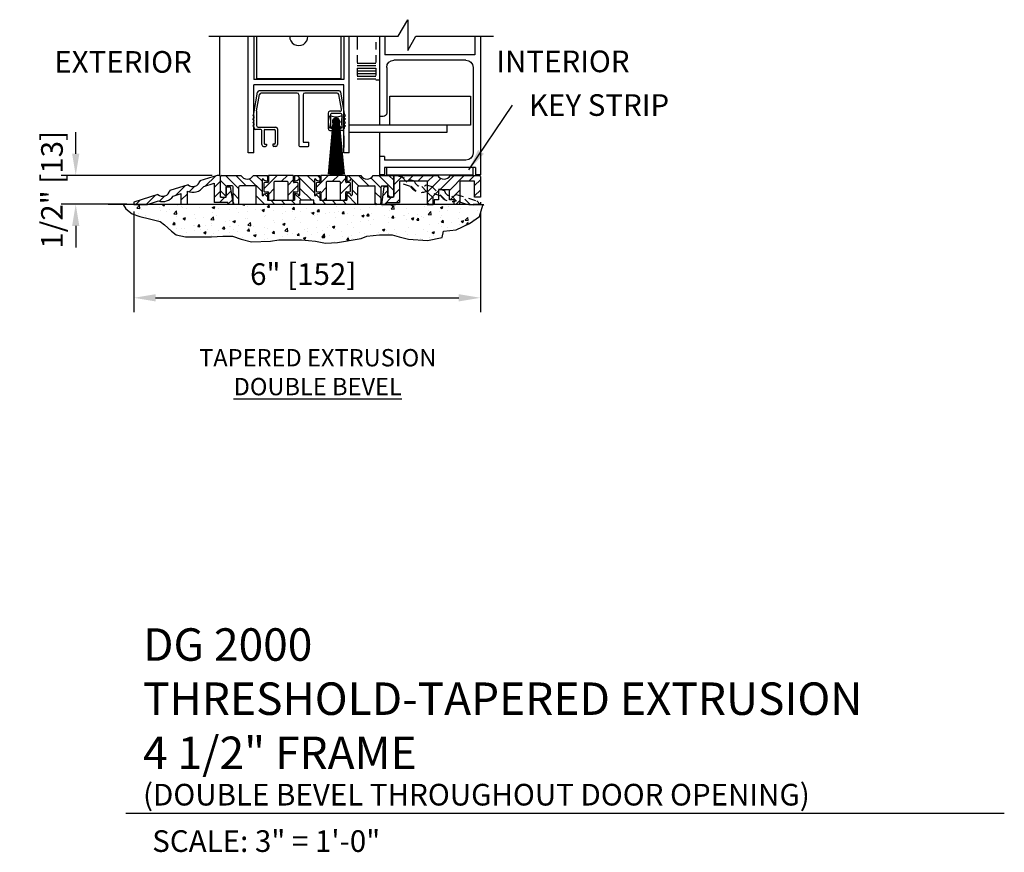
# Model space of a CAD drawing. Extents: x 996 to 1453, y -202 to 60.
# Drawn here: x 1120 to 1137, y -11 to 4 of the extents above; entities that cross this region are included whole.
import ezdxf

# ---------------------------------------------------------------- set-up
doc = ezdxf.new("R2010")
doc.units = 0
doc.header["$MEASUREMENT"] = 0
doc.header["$PDMODE"] = 2
doc.header["$PDSIZE"] = -2
doc.linetypes.add('HIDDEN2', pattern=[0.1875, 0.125, -0.0625])
doc.layers.get('0').update_dxf_attribs({"linetype": 'CONTINUOUS'})
doc.layers.get('DEFPOINTS').update_dxf_attribs({"linetype": 'CONTINUOUS'})
for name, color, linetype in [('7_ALL_FEATURES', 7, 'CONTINUOUS'), ('G-DETL-DIMS', 31, 'CONTINUOUS'), ('G-DETL-FINE', 32, 'CONTINUOUS'), ('G-DETL-HIDN', 32, 'HIDDEN2'), ('G-DETL-HTCH', 32, 'CONTINUOUS'), ('G-DETL-TEXT', 31, 'CONTINUOUS'), ('G-DETL-TITL', 30, 'CONTINUOUS')]:
    doc.layers.add(name, color=color, linetype=linetype)
doc.styles.add('ROMAND150', font='ROMAND.SHX', dxfattribs={"height": 0.84375})
doc.styles.get("Standard").update_dxf_attribs({"font": 'romans.shx'})
doc.dimstyles.new('DIM4', dxfattribs={"dimscale": 4, "dimtxt": 0.09375, "dimasz": 0.09375, "dimexe": 0.0625, "dimexo": 0.03125, "dimgap": 0.03125, "dimtad": 1, "dimdec": 3, "dimzin": 4, "dimdsep": 46, "dimlunit": 5, "dimtxsty": 'Standard', "dimcen": -0.0625, "dimadec": 0, "dimazin": 0, "dimtfac": 1, "dimtdec": 3, "dimtofl": 0, "dimtmove": 0, "dimatfit": 3, "dimfxl": 0.06, "dimfrac": 2, "dimtolj": 1, "dimtzin": 4, "dimarcsym": 0})
doc.dimstyles.new('DIM4$7', dxfattribs={"dimscale": 4, "dimtxt": 0.09375, "dimasz": 0.09375, "dimexe": 0.0625, "dimexo": 0.03125, "dimgap": 0.03125, "dimtad": 0, "dimdec": 3, "dimzin": 4, "dimdsep": 46, "dimlunit": 5, "dimtxsty": 'Standard', "dimcen": -0.0625, "dimadec": 0, "dimazin": 0, "dimtfac": 1, "dimtdec": 3, "dimtofl": 0, "dimtmove": 0, "dimatfit": 3, "dimfxl": 0.06, "dimfrac": 2, "dimtolj": 1, "dimtzin": 4, "dimarcsym": 0})

# ---------------------------------------------------------------- blocks, each defined once
blk = doc.blocks.new('*D28')
at = {"layer": 'DEFPOINTS', "color": 0, "transparency": 16777216}
for p in [(1122.288, 0.676), (1128.288, 0.676), (1128.288, -0.943)]:
    blk.add_point(p, dxfattribs=at)
at = {"layer": 'G-DETL-DIMS', "color": 0, "lineweight": -2, "transparency": 16777216}
for p, q in [((1122.288, 0.551), (1122.288, -1.193)), ((1128.288, 0.551), (1128.288, -1.193)), ((1122.663, -0.943), (1127.913, -0.943))]:
    blk.add_line(p, q, dxfattribs=at)
at = {"layer": 'G-DETL-DIMS', "color": 0, "transparency": 16777216}
for points in [[(1122.663, -0.88), (1122.663, -1.005), (1122.288, -0.943)], [(1127.913, -0.88), (1127.913, -1.005), (1128.288, -0.943)]]:
    blk.add_solid(points, dxfattribs=at)
at = {"layer": 'G-DETL-DIMS', "color": 0, "transparency": 16777216, "insert": (1125.219, -0.532), "char_height": 0.375, "attachment_point": 5}
blk.add_mtext('\\A1;6" [152]', dxfattribs=at)
blk = doc.blocks.new('*D32')
at = {"layer": 'DEFPOINTS', "color": 0, "transparency": 16777216}
for p in [(1123.768, 1.178), (1121.28, 0.676), (1122.288, 0.676)]:
    blk.add_point(p, dxfattribs=at)
at = {"layer": 'G-DETL-DIMS', "color": 0, "lineweight": -2, "transparency": 16777216}
for p, q in [((1121.28, 1.553), (1121.28, 1.928)), ((1123.643, 1.178), (1121.03, 1.178)), ((1122.163, 0.676), (1121.03, 0.676)), ((1121.28, 0.301), (1121.28, -0.074))]:
    blk.add_line(p, q, dxfattribs=at)
at = {"layer": 'G-DETL-DIMS', "color": 0, "transparency": 16777216}
for points in [[(1121.218, 1.553), (1121.343, 1.553), (1121.28, 1.178)], [(1121.218, 0.301), (1121.343, 0.301), (1121.28, 0.676)]]:
    blk.add_solid(points, dxfattribs=at)
at = {"layer": 'G-DETL-DIMS', "color": 0, "transparency": 16777216, "insert": (1120.869, 0.927), "char_height": 0.375, "attachment_point": 5, "rotation": 90}
blk.add_mtext('\\A1;1/2" [13]', dxfattribs=at)

msp = doc.modelspace()

# ---------------------------------------------------------------- hatches: boundary and pattern name
at = {"layer": 'G-DETL-FINE'}
h = msp.add_hatch(dxfattribs=at)
h.set_pattern_fill('ANSI31', color=256, style=0)
h.paths.add_polyline_path([(1123.7876, 1.1555), (1123.7676, 1.1755), (1123.7276, 1.1755), (1123.4306, 1.0807, -0.574271), (1123.2249, 1.015), (1122.9105, 0.9145, -0.574271), (1122.7048, 0.8488), (1122.2876, 0.7155), (1122.2876, 0.6755), (1122.5238, 0.6755), (1122.7148, 0.7365, 0.3390803), (1122.9674, 0.8172, 0.0001508), (1122.9675, 0.8173), (1123.1076, 0.862), (1123.1076, 0.6755), (1123.2076, 0.6755), (1123.2076, 0.9068, 0.384598), (1123.4983, 0.9868), (1123.6776, 1.0441), (1123.6776, 0.7075), (1123.9116, 0.7075), (1123.9172, 0.6755), (1124.0072, 0.6755), (1123.9533, 0.9815), (1123.8876, 0.9815), (1123.8876, 0.8005), (1123.7876, 0.8005)])
h = msp.add_hatch(dxfattribs=at)
h.set_pattern_fill('ANSI31', color=256, angle=90, style=0)
h.set_pattern_definition([(135, (-2.59984, -4.24995), (-0.088388348, -0.088388348), [])])
h.paths.add_polyline_path([(1126.0381, 1.0991, -0.3394543), (1126.0307, 1.0894), (1125.9877, 1.0779, -0.4931454), (1125.9751, 1.0875), (1125.9751, 1.1755), (1126.2171, 1.1755, 0.571094), (1126.4324, 1.1745, 0.0023925), (1126.433, 1.1755), (1126.7676, 1.1755), (1126.7876, 1.1555), (1126.7876, 0.8155, -0.4142136), (1126.7726, 0.8005), (1126.7026, 0.8005, -0.4142136), (1126.6876, 0.8155), (1126.6876, 0.9801, 0.4142136), (1126.6726, 0.9951), (1126.5831, 0.9951, 0.4142136), (1126.5681, 0.9801), (1126.5681, 0.7129), (1126.5581, 0.6755), (1126.4681, 0.6755), (1126.4681, 0.9801, 0.4142136), (1126.4531, 0.9951), (1126.1831, 0.9951, 0.4142136), (1126.1681, 0.9801), (1126.1681, 0.6755), (1125.4061, 0.6755), (1125.4061, 0.7455), (1125.1691, 0.7455), (1125.1691, 0.6755), (1124.4071, 0.6755), (1124.4071, 0.9801, 0.4142136), (1124.3921, 0.9951), (1124.1221, 0.9951, 0.4155461), (1124.1071, 0.98, -0.0011369), (1124.1071, 0.9801), (1124.1071, 0.6755), (1124.0171, 0.6755), (1124.0071, 0.7129), (1124.0071, 0.9801, 0.4142136), (1123.9921, 0.9951), (1123.9026, 0.9951, 0.4142136), (1123.8876, 0.9801), (1123.8876, 0.8155, -0.4142136), (1123.8726, 0.8005), (1123.8026, 0.8005, -0.4142136), (1123.7876, 0.8155), (1123.7876, 1.1555), (1123.8076, 1.1755), (1124.1421, 1.1755, 0.5742799), (1124.358, 1.1756, -0.0000066), (1124.358, 1.1755), (1124.6001, 1.1755), (1124.6001, 1.0875, -0.4931454), (1124.5875, 1.0779), (1124.5445, 1.0894, -0.3394543), (1124.5371, 1.0991), (1124.5371, 1.1035, 0.5773501), (1124.5146, 1.1165, 0.2679493), (1124.5071, 1.1035), (1124.5071, 0.8415, 1), (1124.5371, 0.8415), (1124.5371, 0.846, -0.3394543), (1124.5445, 0.8557), (1124.5875, 0.8672, -0.4931454), (1124.6001, 0.8575), (1124.6001, 0.7455), (1125.0691, 0.7455), (1125.0691, 0.8575, -0.4931454), (1125.0817, 0.8672), (1125.1247, 0.8557, -0.3394543), (1125.1321, 0.846), (1125.1321, 0.8415, 1), (1125.1621, 0.8415), (1125.1621, 1.1035, 0.5773501), (1125.1396, 1.1165, 0.2679493), (1125.1321, 1.1035), (1125.1321, 1.0991, -0.3394543), (1125.1247, 1.0894), (1125.0817, 1.0779, -0.4931454), (1125.0691, 1.0875), (1125.0691, 1.1755), (1125.5061, 1.1755), (1125.5061, 1.0875, -0.4931454), (1125.4935, 1.0779), (1125.4505, 1.0894, -0.3394543), (1125.4431, 1.0991), (1125.4431, 1.1035, 0.5773501), (1125.4206, 1.1165, 0.2679493), (1125.4131, 1.1035), (1125.4131, 0.8415, 1), (1125.4431, 0.8415), (1125.4431, 0.846, -0.3394543), (1125.4505, 0.8557), (1125.4935, 0.8672, -0.4931454), (1125.5061, 0.8575), (1125.5061, 0.7455), (1125.9751, 0.7455), (1125.9751, 0.8575, -0.4931454), (1125.9877, 0.8672), (1126.0307, 0.8557, -0.3394543), (1126.0381, 0.846), (1126.0381, 0.8415, 1), (1126.0681, 0.8415), (1126.0681, 1.1035, 0.5773501), (1126.0456, 1.1165, 0.2679493), (1126.0381, 1.1035)])
h = msp.add_hatch(dxfattribs=at)
h.set_pattern_fill('ANSI31', color=256, style=0)
h.paths.add_polyline_path([(1124.6281, 1.1755, 0.4142136), (1124.6181, 1.1655), (1124.6181, 1.0635, -0.4142136), (1124.6081, 1.0535), (1124.5481, 1.0535, 0.4142136), (1124.5381, 1.0435), (1124.5381, 0.9035, 0.4142136), (1124.5481, 0.8935), (1124.6081, 0.8935, -0.4142136), (1124.6181, 0.8835), (1124.6181, 0.7555, 0.4142136), (1124.6281, 0.7455), (1124.7081, 0.7455, 0.4142136), (1124.7181, 0.7555), (1124.7181, 1.0655, -0.4142136), (1124.7281, 1.0755), (1124.9411, 1.0755, -0.4142136), (1124.9511, 1.0655), (1124.9511, 0.7555, 0.4142136), (1124.9611, 0.7455), (1125.0411, 0.7455, 0.4142136), (1125.0511, 0.7555), (1125.0511, 0.8835, -0.4142136), (1125.0611, 0.8935), (1125.1211, 0.8935, 0.4142136), (1125.1311, 0.9035), (1125.1311, 1.0435, 0.4142136), (1125.1211, 1.0535), (1125.0611, 1.0535, -0.4142136), (1125.0511, 1.0635), (1125.0511, 1.1655, 0.4142136), (1125.0411, 1.1755)])
h = msp.add_hatch(dxfattribs=at)
h.set_pattern_fill('ANSI31', color=256, style=0)
h.paths.add_polyline_path([(1125.8671, 0.7455, -0.4142136), (1125.8571, 0.7555), (1125.8571, 1.0655, 0.4142136), (1125.8471, 1.0755), (1125.6341, 1.0755, 0.4142136), (1125.6241, 1.0655), (1125.6241, 0.7555, -0.4142136), (1125.6141, 0.7455), (1125.5341, 0.7455, -0.4142136), (1125.5241, 0.7555), (1125.5241, 0.8835, 0.4142136), (1125.5141, 0.8935), (1125.4541, 0.8935, -0.4142136), (1125.4441, 0.9035), (1125.4441, 1.0435, -0.4142136), (1125.4541, 1.0535), (1125.5141, 1.0535, 0.4142136), (1125.5241, 1.0635), (1125.5241, 1.1655, -0.4142136), (1125.5341, 1.1755), (1125.9471, 1.1755, -0.4142136), (1125.9571, 1.1655), (1125.9571, 1.0635, 0.4142136), (1125.9671, 1.0535), (1126.0271, 1.0535, -0.4142136), (1126.0371, 1.0435), (1126.0371, 0.9035, -0.4142136), (1126.0271, 0.8935), (1125.9671, 0.8935, 0.4142136), (1125.9571, 0.8835), (1125.9571, 0.7555, -0.4142136), (1125.9471, 0.7455)])
h = msp.add_hatch(dxfattribs=at)
h.set_pattern_fill('ANSI31', color=256, style=0)
h.set_pattern_definition([(45, (-2.59984, -4.24995), (-0.088388348, 0.088388348), [])])
h.paths.add_polyline_path([(1127.549, 1.1755), (1126.8076, 1.1755), (1126.7876, 1.1555), (1126.7876, 0.8005), (1126.6876, 0.8005), (1126.6876, 0.9801, 0.0245602), (1126.6875, 0.9815), (1126.6144, 0.9815), (1126.5736, 0.6755), (1126.6636, 0.6755), (1126.6636, 0.7075), (1126.8876, 0.7075), (1126.8876, 1.0755), (1127.3726, 1.0755), (1127.3726, 0.6755), (1127.4861, 0.6755), (1127.4861, 0.7535), (1127.5641, 0.7535), (1127.5641, 0.9255), (1127.7511, 0.9255), (1127.7511, 0.7535), (1127.8291, 0.7535), (1127.8291, 0.6755), (1127.9276, 0.6755), (1127.9376, 0.7129), (1127.9376, 1.0755), (1128.1876, 1.0755), (1128.1876, 0.8005), (1128.2876, 0.8005), (1128.2876, 1.1555), (1128.2676, 1.1755), (1127.7661, 1.1755, -0.5804295)])
at = {"layer": 'G-DETL-HTCH'}
h = msp.add_hatch(dxfattribs=at)
h.set_pattern_fill('AR-CONC', color=256, scale=0.06, style=0)
h.set_pattern_definition([(50, (27.13518, -22.3559), (0.43035273, -0.03765099), [0.04499965, -0.49499612]), (355, (27.1352, -22.3559), (-0.08325015, 0.45131174), [0.03599972, -0.3959969]), (100.451444, (27.17104, -22.35905), (0.34710259, 0.41366075), [0.03824382, -0.42068197]), (46.1842, (27.1352, -22.2359), (0.64033978, -0.0993108), [0.06749947, -0.74249418]), (96.635635, (27.18854, -22.2442), (0.56079277, 0.58446658), [0.05736576, -0.6310233]), (351.184164, (27.1352, -22.2359), (0.56079277, 0.58446658), [0.05399958, -0.59399534]), (21, (27.19518, -22.2659), (0.35814142, -0.24156944), [0.04499965, -0.49499612]), (326, (27.1952, -22.2659), (0.14598805, 0.43508661), [0.03599972, -0.3959969]), (71.451445, (27.22502, -22.28605), (0.50412947, 0.19351717), [0.03824381, -0.42068197]), (37.5, (27.13518, -22.35591), (0.007295856, 0.199734745), [0, -0.39119693, 0, -0.401996846, 0, -0.39749688]), (7.5, (27.13518, -22.35591), (0.157840484, 0.23664517), [0, -0.2291982, 0, -0.382197, 0, -0.15149881]), (327.5, (27.00138, -22.35591), (0.32029095, -0.013532817), [0, -0.149998823, 0, -0.46799633, 0, -0.62099513]), (317.5, (26.94138, -22.35591), (0.34990896, 0.06006252), [0, -0.19499847, 0, -0.31079756, 0, -0.44099654])])
h.paths.add_polyline_path([(1128.1005, 0.3424), (1128.271, 0.4641), (1128.3319, 0.6588), (1128.3464, 0.6755), (1128.0852, 0.6755), (1122.1022, 0.6755), (1122.1454, 0.598), (1122.255, 0.5128), (1122.3889, 0.4641), (1122.5594, 0.4276), (1122.7421, 0.3789), (1122.8152, 0.3181), (1122.9369, 0.2085), (1123.0222, 0.1477), (1123.1805, 0.1112), (1123.4119, 0.1112), (1123.6311, 0.1112), (1123.826, 0.1233), (1123.9965, 0.1233), (1124.1426, 0.0747), (1124.3253, 0.026), (1124.6541, 0.0381), (1124.8002, 0.0625), (1125.056, 0.0625), (1125.1899, 0.0625), (1125.4335, 0.0381), (1125.604, 0.0016), (1125.811, 0.0138), (1126.2251, 0.0868), (1126.3225, 0.1233), (1126.5417, 0.1477), (1126.7609, 0.1477), (1126.8827, 0.1112), (1127.041, 0.0747), (1127.3698, 0.0503), (1127.6255, 0.099), (1127.6499, 0.2085), (1127.8691, 0.2329)])

# ---------------------------------------------------------------- linework, layer by layer
msp.add_line((1128.0852, 0.6755), (1128.3464, 0.6755))
at = {"layer": '7_ALL_FEATURES', "color": 7, "linetype": 'Continuous'}
for p, q in [((1126.6636, 1.3141), (1126.6636, 1.1891)), ((1128.1636, 1.3141), (1126.6636, 1.3141)), ((1128.1636, 1.1891), (1128.1636, 1.3141)), ((1126.6636, 1.1891), (1128.1636, 1.1891))]:
    msp.add_line(p, q, dxfattribs=at)
at = {"layer": 'G-DETL-FINE'}
for p, q in [((1123.7683, 3.5861), (1123.7683, 1.1777)), ((1124.2689, 1.5666), (1124.2689, 3.5861)), ((1124.3626, 3.5861), (1124.3626, 2.8394)), ((1124.4124, 3.5861), (1124.4124, 2.8394)), ((1125.8732, 3.5861), (1125.8732, 2.8394)), ((1125.9232, 3.5861), (1125.9232, 2.8394)), ((1126.0169, 1.5666), (1126.0169, 3.5861)), ((1126.5396, 3.5861), (1126.5396, 2.1957)), ((1126.6333, 3.5861), (1126.6333, 3.2658)), ((1126.6333, 3.5861), (1126.6333, 3.3524)), ((1128.1939, 3.5861), (1128.1939, 3.2658)), ((1128.2876, 3.5861), (1128.2876, 1.1882)), ((1126.6331, 3.4266), (1126.6331, 3.4266)), ((1128.1939, 3.2658), (1126.6333, 3.2658)), ((1126.4791, 3.1175), (1126.1567, 3.1175)), ((1126.4791, 3.0722), (1126.1567, 3.0722)), ((1128.0357, 3.1721), (1126.7915, 3.1721)), ((1126.4791, 3.0268), (1126.1567, 3.0268)), ((1126.4791, 2.9815), (1126.1567, 2.9815)), ((1126.4791, 2.9362), (1126.1567, 2.9362)), ((1126.6655, 3.0462), (1126.6655, 2.2585)), ((1128.1616, 3.0462), (1128.1616, 1.566)), ((1125.9232, 2.8394), (1124.3626, 2.8394)), ((1124.3626, 1.5666), (1124.3626, 2.7457)), ((1125.9232, 2.7457), (1124.3626, 2.7457)), ((1124.4124, 2.8535), (1125.8732, 2.8535)), ((1125.9232, 1.5666), (1125.9232, 2.7457)), ((1126.4791, 2.8908), (1126.1567, 2.8908)), ((1126.4791, 2.8455), (1126.1567, 2.8455)), ((1126.5396, 2.8253), (1126.4791, 2.8253)), ((1124.3626, 2.2467), (1124.428, 2.6176)), ((1124.4119, 2.2958), (1124.4616, 2.5775)), ((1125.8404, 2.6424), (1124.4576, 2.6424)), ((1125.1159, 2.6024), (1124.4912, 2.6024)), ((1125.146, 2.5723), (1125.146, 1.6953)), ((1125.2161, 2.5723), (1125.2161, 1.7654)), ((1125.8067, 2.6024), (1125.2461, 2.6024)), ((1125.8814, 2.3221), (1125.8363, 2.5775)), ((1125.9353, 2.2467), (1125.87, 2.6176)), ((1126.5396, 2.4779), (1126.5396, 2.0481)), ((1126.7172, 2.0481), (1126.7172, 2.5518)), ((1126.7172, 2.5518), (1128.1152, 2.5518)), ((1128.1152, 2.5518), (1128.1152, 2.0481)), ((1124.3582, 2.2268), (1124.3476, 2.2162)), ((1124.3626, 2.2375), (1124.3626, 2.2467)), ((1124.4119, 2.2958), (1124.4119, 2.0409)), ((1125.6506, 2.2568), (1125.6506, 1.9863)), ((1125.8518, 2.2868), (1125.6807, 2.2868)), ((1125.6907, 2.2317), (1125.6907, 2.0113)), ((1125.871, 2.2467), (1125.7057, 2.2467)), ((1125.886, 2.2317), (1125.886, 2.0113)), ((1125.9353, 2.2375), (1125.9353, 2.2467)), ((1125.9397, 2.2268), (1125.9504, 2.2162)), ((1124.3675, 2.1963), (1124.3476, 2.2162)), ((1124.3675, 2.1751), (1124.3476, 2.1552)), ((1124.367, 2.1358), (1124.3476, 2.1552)), ((1124.367, 2.1145), (1124.3476, 2.0951)), ((1124.3675, 2.0752), (1124.3476, 2.0951)), ((1124.3675, 2.0539), (1124.3476, 2.0341)), ((1125.7342, 2.047), (1125.662, 1.1976)), ((1125.7403, 2.1128), (1125.6759, 1.1966)), ((1125.6812, 2.1936), (1125.6812, 2.2107)), ((1125.6812, 2.2107), (1125.6982, 2.2107)), ((1125.7463, 2.1128), (1125.6879, 1.1944)), ((1125.7523, 2.1128), (1125.7012, 1.193)), ((1125.7583, 2.1128), (1125.7153, 1.1918)), ((1125.7643, 2.1128), (1125.7264, 1.191)), ((1125.788, 2.1706), (1125.7305, 2.1131)), ((1125.7305, 2.1149), (1125.7905, 2.055)), ((1125.7305, 2.1114), (1125.787, 2.055)), ((1125.7915, 2.1705), (1125.7306, 2.1096)), ((1125.7844, 2.1705), (1125.7306, 2.1168)), ((1125.7307, 2.1182), (1125.7938, 2.0552)), ((1125.7307, 2.1077), (1125.7832, 2.0552)), ((1125.7948, 2.1703), (1125.7308, 2.1064)), ((1125.7804, 2.1701), (1125.731, 2.1207)), ((1125.7311, 2.1214), (1125.797, 2.0556)), ((1125.7312, 2.1036), (1125.7792, 2.0557)), ((1125.7979, 2.1698), (1125.7313, 2.1033)), ((1125.7317, 2.1244), (1125.8, 2.0561)), ((1125.7761, 2.1693), (1125.7318, 2.125)), ((1125.8008, 2.1693), (1125.7319, 2.1003)), ((1125.7321, 2.0992), (1125.7747, 2.0566)), ((1125.7323, 2.1273), (1125.8028, 2.0568)), ((1125.8037, 2.1686), (1125.7326, 2.0975)), ((1125.7713, 2.1681), (1125.7331, 2.1298)), ((1125.7331, 2.13), (1125.8056, 2.0576)), ((1125.8064, 2.1677), (1125.7334, 2.0947)), ((1125.7336, 2.0942), (1125.7697, 2.058)), ((1125.734, 2.1327), (1125.8082, 2.0585)), ((1125.809, 2.1668), (1125.7343, 2.0921)), ((1125.735, 2.1352), (1125.8108, 2.0595)), ((1125.7657, 2.166), (1125.7351, 2.1354)), ((1125.8115, 2.1658), (1125.7353, 2.0896)), ((1125.736, 2.0883), (1125.7638, 2.0604)), ((1125.7361, 2.1377), (1125.8132, 2.0606)), ((1125.8139, 2.1647), (1125.7365, 2.0872)), ((1125.7373, 2.14), (1125.8156, 2.0618)), ((1125.7703, 2.1128), (1125.7373, 1.1903)), ((1125.8163, 2.1634), (1125.7377, 2.0849)), ((1125.7386, 2.1423), (1125.8178, 2.063)), ((1125.7585, 2.1623), (1125.7388, 2.1426)), ((1125.8185, 2.1621), (1125.739, 2.0826)), ((1125.7399, 2.1445), (1125.82, 2.0644)), ((1125.8207, 2.1608), (1125.7404, 2.0805)), ((1125.7407, 2.0799), (1125.7555, 2.0652)), ((1125.7414, 2.1466), (1125.8221, 2.0658)), ((1125.8227, 2.1593), (1125.7418, 2.0784)), ((1125.7429, 2.1486), (1125.8241, 2.0674)), ((1125.8247, 2.1578), (1125.7434, 2.0764)), ((1125.7445, 2.1505), (1125.8261, 2.069)), ((1125.8267, 2.1561), (1125.745, 2.0745)), ((1125.7462, 2.1524), (1125.828, 2.0706)), ((1125.8285, 2.1544), (1125.7467, 2.0726)), ((1125.7479, 2.1542), (1125.8297, 2.0724)), ((1125.8303, 2.1526), (1125.7485, 2.0709)), ((1125.7498, 2.1559), (1125.8314, 2.0742)), ((1125.7763, 2.1128), (1125.75, 1.1897)), ((1125.8319, 2.1508), (1125.7503, 2.0692)), ((1125.7517, 2.1575), (1125.8331, 2.0761)), ((1125.8336, 2.1489), (1125.7523, 2.0676)), ((1125.7537, 2.1591), (1125.8346, 2.0781)), ((1125.8351, 2.1469), (1125.7543, 2.066)), ((1125.7557, 2.1606), (1125.8361, 2.0802)), ((1125.8365, 2.1448), (1125.7564, 2.0646)), ((1125.7579, 2.162), (1125.8375, 2.0823)), ((1125.8379, 2.1426), (1125.7585, 2.0632)), ((1125.7823, 2.1128), (1125.7593, 1.1894)), ((1125.7601, 2.1633), (1125.8388, 2.0845)), ((1125.8392, 2.1403), (1125.7608, 2.0619)), ((1125.7624, 2.1645), (1125.8401, 2.0869)), ((1125.8404, 2.138), (1125.7631, 2.0607)), ((1125.7648, 2.1656), (1125.8412, 2.0893)), ((1125.8415, 2.1356), (1125.7656, 2.0596)), ((1125.7673, 2.1667), (1125.8422, 2.0918)), ((1125.8425, 2.133), (1125.7681, 2.0586)), ((1125.7699, 2.1676), (1125.8432, 2.0944)), ((1125.8434, 2.1304), (1125.7707, 2.0577)), ((1125.7726, 2.1685), (1125.844, 2.0971)), ((1125.7883, 2.1128), (1125.7727, 1.189)), ((1125.8442, 2.1277), (1125.7735, 2.0569)), ((1125.7754, 2.1692), (1125.8447, 2.0999)), ((1125.8449, 2.1248), (1125.7763, 2.0562)), ((1125.7784, 2.1698), (1125.8453, 2.1028)), ((1125.8455, 2.1218), (1125.7793, 2.0557)), ((1125.7815, 2.1702), (1125.8458, 2.1059)), ((1125.8459, 2.1187), (1125.7824, 2.0552)), ((1125.7847, 2.1705), (1125.8461, 2.1092)), ((1125.8461, 2.1154), (1125.7857, 2.055)), ((1125.7879, 2.1128), (1125.7883, 1.1889)), ((1125.7879, 2.1128), (1125.804, 1.189)), ((1125.7882, 2.1706), (1125.8462, 2.1126)), ((1125.8462, 2.1119), (1125.7892, 2.0549)), ((1125.7918, 2.1705), (1125.8461, 2.1162)), ((1125.846, 2.1082), (1125.7929, 2.0551)), ((1125.7939, 2.1128), (1125.8174, 1.1894)), ((1125.7957, 2.1702), (1125.8457, 2.1202)), ((1125.8455, 2.1042), (1125.7969, 2.0556)), ((1125.7999, 2.1128), (1125.8267, 1.1897)), ((1125.8, 2.1695), (1125.845, 2.1244)), ((1125.8447, 2.0998), (1125.8013, 2.0564)), ((1125.8047, 2.1683), (1125.8438, 2.1291)), ((1125.8059, 2.1128), (1125.8393, 1.1903)), ((1125.8434, 2.0949), (1125.8062, 2.0578)), ((1125.8101, 2.1664), (1125.8419, 2.1346)), ((1125.8119, 2.1128), (1125.8503, 1.191)), ((1125.8411, 2.0892), (1125.812, 2.06)), ((1125.817, 2.163), (1125.8386, 2.1415)), ((1125.8179, 2.1128), (1125.8613, 1.1918)), ((1125.8369, 2.0814), (1125.8197, 2.0642)), ((1125.8239, 2.1128), (1125.8754, 1.193)), ((1125.8299, 2.1128), (1125.8888, 1.1944)), ((1125.8359, 2.1128), (1125.9009, 1.1958)), ((1125.842, 2.0471), (1125.9146, 1.1976)), ((1125.8785, 2.2107), (1125.8955, 2.2107)), ((1125.8955, 2.1936), (1125.8955, 2.2107)), ((1125.9232, 2.2087), (1125.9232, 2.1785)), ((1125.9236, 2.206), (1125.9236, 2.1759)), ((1125.9305, 2.1963), (1125.9504, 2.2162)), ((1125.9305, 2.1751), (1125.9504, 2.1552)), ((1125.9305, 2.0752), (1125.9504, 2.0951)), ((1125.9305, 2.0539), (1125.9504, 2.0341)), ((1125.9309, 2.1358), (1125.9504, 2.1552)), ((1125.9309, 2.1145), (1125.9504, 2.0951)), ((1127.7042, 2.0481), (1126.0169, 2.0481)), ((1126.6025, 2.1957), (1126.5396, 2.1957)), ((1128.1152, 2.0481), (1126.7172, 2.0481)), ((1127.7042, 2.0481), (1127.7042, 1.9222)), ((1124.3675, 2.0142), (1124.3476, 2.0341)), ((1124.3719, 2.0035), (1124.3719, 1.9858)), ((1124.3719, 2.0035), (1124.3719, 1.9863)), ((1124.4855, 1.9708), (1124.3869, 1.9708)), ((1124.442, 2.0108), (1124.746, 2.0108)), ((1124.5006, 1.7103), (1124.5006, 1.9558)), ((1124.5406, 1.9558), (1124.5406, 1.7354)), ((1124.5557, 1.9708), (1124.721, 1.9708)), ((1124.736, 1.9558), (1124.736, 1.7354)), ((1124.7761, 1.9808), (1124.7761, 1.7103)), ((1125.7282, 2.0303), (1125.6503, 1.1993)), ((1125.6807, 1.9562), (1125.7182, 1.9562)), ((1125.6812, 1.9963), (1125.6812, 2.0133)), ((1125.8955, 1.9963), (1125.6812, 1.9963)), ((1125.7057, 1.9963), (1125.7332, 1.9963)), ((1125.7332, 1.9963), (1125.7332, 1.9713)), ((1125.871, 1.9963), (1125.8434, 1.9963)), ((1125.8434, 1.9963), (1125.8434, 1.9713)), ((1125.848, 2.0303), (1125.9264, 1.1993)), ((1125.896, 1.9562), (1125.8585, 1.9562)), ((1125.8955, 1.9963), (1125.8955, 2.0133)), ((1125.9261, 2.0035), (1125.9261, 1.9863)), ((1125.9305, 2.0142), (1125.9504, 2.0341)), ((1127.7042, 1.9222), (1126.0169, 1.9222)), ((1126.5396, 1.9222), (1126.5396, 1.5029)), ((1124.5557, 1.7203), (1124.5832, 1.7203)), ((1124.5832, 1.7203), (1124.5832, 1.6953)), ((1124.6934, 1.7203), (1124.6934, 1.6953)), ((1124.721, 1.7203), (1124.6934, 1.7203)), ((1125.2311, 1.7504), (1125.3188, 1.7504)), ((1125.3188, 1.6953), (1125.3188, 1.7504)), ((1125.9232, 1.8642), (1125.9232, 1.6587)), ((1125.9236, 1.8629), (1125.9236, 1.6583)), ((1124.3626, 1.5666), (1124.2689, 1.5666)), ((1124.5306, 1.6803), (1124.5682, 1.6803)), ((1124.746, 1.6803), (1124.7084, 1.6803)), ((1125.161, 1.6803), (1125.3037, 1.6803)), ((1126.0169, 1.5666), (1125.9232, 1.5666)), ((1126.5396, 1.5029), (1126.5396, 1.1882)), ((1126.6264, 1.5029), (1126.5396, 1.5029)), ((1126.6264, 1.5029), (1126.6264, 1.44)), ((1128.0357, 1.44), (1126.6264, 1.44)), ((1128.2007, 1.3141), (1126.6264, 1.3141)), ((1126.6264, 1.3141), (1126.6264, 1.1882)), ((1128.2007, 1.3141), (1128.2007, 1.1882)), ((1123.7276, 1.1755), (1123.4306, 1.0807)), ((1123.4983, 0.9868), (1123.6776, 1.0441)), ((1123.6776, 1.0441), (1123.6776, 0.7075)), ((1123.7676, 1.1755), (1123.7276, 1.1755)), ((1123.7676, 1.1755), (1123.7876, 1.1555)), ((1123.8076, 1.1755), (1123.7876, 1.1555)), ((1123.7876, 0.8155), (1123.7876, 1.1555)), ((1123.7876, 0.8005), (1123.7876, 1.1555)), ((1123.8076, 1.1755), (1124.1421, 1.1755)), ((1124.358, 1.1755), (1124.6001, 1.1755)), ((1124.5071, 1.1035), (1124.5071, 0.8415)), ((1124.5371, 1.0991), (1124.5371, 1.1035)), ((1124.5381, 1.0435), (1124.5381, 0.9035)), ((1124.5875, 1.0779), (1124.5445, 1.0894)), ((1124.6081, 1.0535), (1124.5481, 1.0535)), ((1124.6001, 1.1755), (1124.6001, 1.0875)), ((1124.6181, 1.1655), (1124.6181, 1.0635)), ((1125.0411, 1.1755), (1124.6281, 1.1755)), ((1124.7181, 0.7555), (1124.7181, 1.0655)), ((1124.7281, 1.0755), (1124.9411, 1.0755)), ((1124.9511, 1.0655), (1124.9511, 0.7555)), ((1125.0511, 1.0635), (1125.0511, 1.1655)), ((1125.1211, 1.0535), (1125.0611, 1.0535)), ((1125.0691, 1.1755), (1125.0691, 1.0875)), ((1125.0691, 1.1755), (1125.5061, 1.1755)), ((1125.1247, 1.0894), (1125.0817, 1.0779)), ((1125.1311, 0.9035), (1125.1311, 1.0435)), ((1125.1321, 1.1035), (1125.1321, 1.0991)), ((1125.1621, 0.8415), (1125.1621, 1.1035)), ((1125.4131, 1.1035), (1125.4131, 0.8415)), ((1125.4431, 1.0991), (1125.4431, 1.1035)), ((1125.4441, 1.0435), (1125.4441, 0.9035)), ((1125.4935, 1.0779), (1125.4505, 1.0894)), ((1125.5141, 1.0535), (1125.4541, 1.0535)), ((1125.5061, 1.1755), (1125.5061, 1.0875)), ((1125.5241, 1.1655), (1125.5241, 1.0635)), ((1125.9471, 1.1755), (1125.5341, 1.1755)), ((1125.6241, 0.7555), (1125.6241, 1.0655)), ((1125.6341, 1.0755), (1125.8471, 1.0755)), ((1125.8571, 1.0655), (1125.8571, 0.7555)), ((1125.9571, 1.0635), (1125.9571, 1.1655)), ((1126.0271, 1.0535), (1125.9671, 1.0535)), ((1125.9751, 1.1755), (1126.2171, 1.1755)), ((1125.9751, 1.1755), (1125.9751, 1.0875)), ((1125.9877, 1.0779), (1126.0307, 1.0894)), ((1126.0371, 0.9035), (1126.0371, 1.0435)), ((1126.0381, 1.0991), (1126.0381, 1.1035)), ((1126.0681, 1.1035), (1126.0681, 0.8415)), ((1126.433, 1.1755), (1126.7676, 1.1755)), ((1126.6264, 1.1882), (1126.5396, 1.1882)), ((1126.6264, 1.1882), (1126.5396, 1.1882)), ((1126.7876, 1.1555), (1126.7676, 1.1755)), ((1126.8076, 1.1755), (1126.7876, 1.1555)), ((1126.8076, 1.1755), (1126.7876, 1.1555)), ((1126.7876, 1.1555), (1126.7876, 0.8155)), ((1126.7876, 0.8005), (1126.7876, 1.1555)), ((1126.8076, 1.1755), (1126.8476, 1.1755)), ((1126.8076, 1.1755), (1127.549, 1.1755)), ((1127.3726, 1.0755), (1126.8876, 1.0755)), ((1126.8876, 1.0755), (1126.8876, 0.7075)), ((1127.3726, 0.6755), (1127.3726, 1.0755)), ((1127.7661, 1.1755), (1128.2676, 1.1755)), ((1128.1876, 1.0755), (1127.9376, 1.0755)), ((1127.9376, 0.7129), (1127.9376, 1.0755)), ((1128.1876, 0.8005), (1128.1876, 1.0755)), ((1128.2876, 1.1882), (1128.2007, 1.1882)), ((1128.2876, 1.1882), (1128.2007, 1.1882)), ((1128.2876, 1.1555), (1128.2676, 1.1755)), ((1128.2876, 1.1555), (1128.2876, 0.8005)), ((1123.2249, 1.015), (1122.9105, 0.9145)), ((1122.9675, 0.8173), (1123.1076, 0.862)), ((1123.1076, 0.6755), (1123.1076, 0.862)), ((1123.2076, 0.9044), (1123.2076, 0.6755)), ((1123.8876, 0.9815), (1123.9533, 0.9815)), ((1123.8876, 0.8005), (1123.8876, 0.9815)), ((1123.8876, 0.9801), (1123.8876, 0.8155)), ((1123.9921, 0.9951), (1123.9026, 0.9951)), ((1123.9533, 0.9815), (1124.0072, 0.6755)), ((1124.0071, 0.7129), (1124.0071, 0.9801)), ((1124.1071, 0.6755), (1124.1071, 0.9801)), ((1124.3921, 0.9951), (1124.1221, 0.9951)), ((1124.4071, 0.6755), (1124.4071, 0.9801)), ((1124.5445, 0.8557), (1124.5875, 0.8672)), ((1124.5481, 0.8935), (1124.6081, 0.8935)), ((1124.6001, 0.8575), (1124.6001, 0.7455)), ((1124.6181, 0.8835), (1124.6181, 0.7555)), ((1125.0511, 0.7555), (1125.0511, 0.8835)), ((1125.0611, 0.8935), (1125.1211, 0.8935)), ((1125.0691, 0.8575), (1125.0691, 0.7455)), ((1125.0817, 0.8672), (1125.1247, 0.8557)), ((1125.4505, 0.8557), (1125.4935, 0.8672)), ((1125.4541, 0.8935), (1125.5141, 0.8935)), ((1125.5061, 0.8575), (1125.5061, 0.7455)), ((1125.5241, 0.8835), (1125.5241, 0.7555)), ((1125.9571, 0.7555), (1125.9571, 0.8835)), ((1125.9671, 0.8935), (1126.0271, 0.8935)), ((1125.9751, 0.8575), (1125.9751, 0.7455)), ((1126.0307, 0.8557), (1125.9877, 0.8672)), ((1126.1681, 0.6755), (1126.1681, 0.9801)), ((1126.1831, 0.9951), (1126.4531, 0.9951)), ((1126.4681, 0.6755), (1126.4681, 0.9801)), ((1126.5681, 0.7129), (1126.5681, 0.9801)), ((1126.6144, 0.9815), (1126.5736, 0.6755)), ((1126.5831, 0.9951), (1126.6726, 0.9951)), ((1126.6876, 0.9815), (1126.6144, 0.9815)), ((1126.6876, 0.8005), (1126.6876, 0.9815)), ((1126.6876, 0.9801), (1126.6876, 0.8155)), ((1127.7511, 0.9255), (1127.5641, 0.9255)), ((1127.5641, 0.9255), (1127.5641, 0.7535)), ((1127.7511, 0.7535), (1127.7511, 0.9255)), ((1122.7048, 0.8488), (1122.2876, 0.7155)), ((1122.2876, 0.7155), (1122.2876, 0.6755)), ((1122.5238, 0.6755), (1122.7148, 0.7365)), ((1123.9116, 0.7075), (1123.6776, 0.7075)), ((1123.7876, 0.8005), (1123.8876, 0.8005)), ((1123.8026, 0.8005), (1123.8726, 0.8005)), ((1123.9172, 0.6755), (1123.9116, 0.7075)), ((1124.0071, 0.7129), (1124.0171, 0.6755)), ((1124.5371, 0.8415), (1124.5371, 0.846)), ((1124.6001, 0.7455), (1125.0691, 0.7455)), ((1124.6281, 0.7455), (1124.7081, 0.7455)), ((1124.9611, 0.7455), (1125.0411, 0.7455)), ((1125.1321, 0.846), (1125.1321, 0.8415)), ((1125.4061, 0.7455), (1125.1691, 0.7455)), ((1125.1691, 0.6755), (1125.1691, 0.7455)), ((1125.4061, 0.6755), (1125.4061, 0.7455)), ((1125.4431, 0.8415), (1125.4431, 0.846)), ((1125.5061, 0.7455), (1125.9751, 0.7455)), ((1125.5341, 0.7455), (1125.6141, 0.7455)), ((1125.8671, 0.7455), (1125.9471, 0.7455)), ((1126.0381, 0.8415), (1126.0381, 0.846)), ((1126.5581, 0.6755), (1126.5681, 0.7129)), ((1126.6636, 0.7075), (1126.8876, 0.7075)), ((1126.6636, 0.6755), (1126.6636, 0.7075)), ((1126.7876, 0.8005), (1126.6876, 0.8005)), ((1126.7026, 0.8005), (1126.7726, 0.8005)), ((1127.4016, 0.6755), (1127.3676, 0.7096)), ((1127.5641, 0.7535), (1127.4861, 0.7535)), ((1127.4861, 0.7535), (1127.4861, 0.6755)), ((1127.8291, 0.7535), (1127.7511, 0.7535)), ((1127.876, 0.7316), (1127.7907, 0.8168)), ((1127.8291, 0.7535), (1127.8291, 0.6755)), ((1127.9276, 0.6755), (1127.9376, 0.7129)), ((1128.2876, 0.8005), (1128.1876, 0.8005)), ((1128.0852, 0.6755), (1121.841, 0.6755)), ((1122.2876, 0.6755), (1122.5238, 0.6755)), ((1123.2076, 0.6755), (1123.1076, 0.6755)), ((1124.0072, 0.6755), (1123.9172, 0.6755)), ((1124.1071, 0.6755), (1124.0171, 0.6755)), ((1125.1691, 0.6755), (1124.4071, 0.6755)), ((1126.1681, 0.6755), (1125.4061, 0.6755)), ((1126.5581, 0.6755), (1126.4681, 0.6755)), ((1126.5736, 0.6755), (1126.6636, 0.6755)), ((1126.6158, 0.6755), (1126.7162, 0.6755)), ((1126.7162, 0.6755), (1126.8167, 0.6755)), ((1127.4861, 0.6755), (1127.3726, 0.6755)), ((1127.9276, 0.6755), (1127.8291, 0.6755))]:
    msp.add_line(p, q, dxfattribs=at)
msp.add_lwpolyline([(1122.1022, 0.6755), (1122.1454, 0.598), (1122.255, 0.5128), (1122.3889, 0.4641), (1122.5594, 0.4276), (1122.7421, 0.3789), (1122.8152, 0.3181), (1122.9369, 0.2085), (1123.0222, 0.1477), (1123.1805, 0.1112), (1123.4119, 0.1112), (1123.6311, 0.1112), (1123.826, 0.1233), (1123.9965, 0.1233), (1124.1426, 0.0747), (1124.3253, 0.026), (1124.6541, 0.0381), (1124.8002, 0.0625), (1125.056, 0.0625), (1125.1899, 0.0625), (1125.4335, 0.0381), (1125.604, 0.0016), (1125.811, 0.0138), (1126.2251, 0.0868), (1126.3225, 0.1233), (1126.5417, 0.1477), (1126.7609, 0.1477), (1126.8827, 0.1112), (1127.041, 0.0747), (1127.3698, 0.0503), (1127.6255, 0.099), (1127.6499, 0.2085), (1127.8691, 0.2329), (1128.1005, 0.3424), (1128.271, 0.4641), (1128.3319, 0.6588), (1128.3464, 0.6755)], dxfattribs=at)
msp.add_circle((1125.7883, 2.1128), 0.0578, dxfattribs=at)
for centre, radius, start, end in [((1125.143, 3.5815), 0.1572, 178.32225, 1.67775), ((1124.4576, 2.6124), 0.0301, 90, 170), ((1124.4912, 2.5723), 0.0301, 90, 170), ((1125.1159, 2.5723), 0.0301, 0, 90), ((1125.2461, 2.5723), 0.0301, 90, 180), ((1125.8067, 2.5723), 0.0301, 10, 90), ((1125.8404, 2.6124), 0.0301, 10, 90), ((1124.3476, 2.2375), 0.015, 315, 360), ((1125.6807, 2.2568), 0.0301, 90, 180), ((1125.7057, 2.2317), 0.015, 90, 180), ((1125.8518, 2.3169), 0.0301, 270, 10), ((1125.871, 2.2317), 0.015, 0, 90), ((1125.9504, 2.2375), 0.015, 180, 225), ((1124.3564, 2.1251), 0.015, 315, 45), ((1124.3569, 2.1857), 0.015, 315, 45), ((1124.3569, 2.0646), 0.015, 315, 45), ((1125.451, 2.1035), 0.2472, 338.60698, 21.39302), ((1125.7883, 2.4408), 0.2472, 248.60698, 291.39302), ((1125.6525, 2.067), 0.0841, 302.88114, 19.83196), ((1125.7883, 2.1128), 0.0593, 339.66927, 200.33073), ((1125.9242, 2.067), 0.0841, 160.16804, 237.11886), ((1126.1257, 2.1035), 0.2472, 158.60698, 201.39302), ((1125.9411, 2.1857), 0.015, 135, 225), ((1125.9411, 2.0646), 0.015, 135, 225), ((1125.9416, 2.1251), 0.015, 135, 225), ((1124.3569, 2.0035), 0.015, 0, 45), ((1124.3869, 1.9858), 0.015, 180, 270), ((1124.442, 2.0409), 0.0301, 180, 270), ((1124.4855, 1.9558), 0.015, 0, 90), ((1124.5557, 1.9558), 0.015, 90, 180), ((1124.721, 1.9558), 0.015, 0, 90), ((1124.746, 1.9808), 0.0301, 0, 90), ((1125.6807, 1.9863), 0.0301, 180, 270), ((1125.7057, 2.0113), 0.015, 180, 270), ((1125.7182, 1.9713), 0.015, 270, 0), ((1125.8585, 1.9713), 0.015, 180, 270), ((1125.871, 2.0113), 0.015, 270, 0), ((1125.896, 1.9863), 0.0301, 270, 0), ((1125.9411, 2.0035), 0.015, 135, 180), ((1124.5306, 1.7103), 0.0301, 180, 270), ((1124.5557, 1.7354), 0.015, 180, 270), ((1124.721, 1.7354), 0.015, 270, 0), ((1124.746, 1.7103), 0.0301, 270, 0), ((1125.2311, 1.7654), 0.015, 180, 270), ((1124.5682, 1.6953), 0.015, 270, 0), ((1124.7084, 1.6953), 0.015, 180, 270), ((1125.161, 1.6953), 0.015, 180, 270), ((1125.3037, 1.6953), 0.015, 270, 0), ((1123.3086, 1.1079), 0.125, 227.98079, 347.4508), ((1124.2501, 1.2385), 0.125, 210.26499, 329.73501), ((1124.5221, 1.1035), 0.015, 0, 180), ((1124.5471, 1.0991), 0.01, 180, 255), ((1124.5481, 1.0435), 0.01, 90, 180), ((1124.5901, 1.0875), 0.01, 255, 0), ((1124.6081, 1.0635), 0.01, 270, 0), ((1124.6281, 1.1655), 0.01, 90, 180), ((1124.7281, 1.0655), 0.01, 90, 180), ((1124.9411, 1.0655), 0.01, 0, 90), ((1125.0411, 1.1655), 0.01, 0, 90), ((1125.0611, 1.0635), 0.01, 180, 270), ((1125.0791, 1.0875), 0.01, 180, 285), ((1125.1211, 1.0435), 0.01, 0, 90), ((1125.1221, 1.0991), 0.01, 285, 0), ((1125.1471, 1.1035), 0.015, 0, 180), ((1125.4281, 1.1035), 0.015, 0, 180), ((1125.4531, 1.0991), 0.01, 180, 255), ((1125.4541, 1.0435), 0.01, 90, 180), ((1125.4961, 1.0875), 0.01, 255, 0), ((1125.5141, 1.0635), 0.01, 270, 0), ((1125.5341, 1.1655), 0.01, 90, 180), ((1125.6341, 1.0655), 0.01, 90, 180), ((1125.8471, 1.0655), 0.01, 0, 90), ((1125.9471, 1.1655), 0.01, 0, 90), ((1125.9671, 1.0635), 0.01, 180, 270), ((1125.9851, 1.0875), 0.01, 180, 285), ((1126.0271, 1.0435), 0.01, 0, 90), ((1126.0281, 1.0991), 0.01, 285, 0), ((1126.0531, 1.1035), 0.015, 0, 180), ((1126.3251, 1.2385), 0.125, 210.26499, 329.73501), ((1127.6576, 1.2375), 0.125, 209.73571, 330.26429), ((1122.7885, 0.9417), 0.125, 227.98079, 347.4508), ((1123.3086, 1.1079), 0.225, 243.58996, 327.46158), ((1123.9026, 0.9801), 0.015, 90, 180), ((1123.9921, 0.9801), 0.015, 0, 90), ((1124.1221, 0.9801), 0.015, 90, 180), ((1124.3921, 0.9801), 0.015, 0, 90), ((1124.5471, 0.846), 0.01, 105, 180), ((1124.5481, 0.9035), 0.01, 180, 270), ((1124.5901, 0.8575), 0.01, 0, 105), ((1124.6081, 0.8835), 0.01, 0, 90), ((1125.0611, 0.8835), 0.01, 90, 180), ((1125.0791, 0.8575), 0.01, 75, 180), ((1125.1211, 0.9035), 0.01, 270, 0), ((1125.1221, 0.846), 0.01, 0, 75), ((1125.4531, 0.846), 0.01, 105, 180), ((1125.4541, 0.9035), 0.01, 180, 270), ((1125.4961, 0.8575), 0.01, 0, 105), ((1125.5141, 0.8835), 0.01, 0, 90), ((1125.9671, 0.8835), 0.01, 90, 180), ((1125.9851, 0.8575), 0.01, 75, 180), ((1126.0271, 0.9035), 0.01, 270, 0), ((1126.0281, 0.846), 0.01, 0, 75), ((1126.1831, 0.9801), 0.015, 90, 180), ((1126.4531, 0.9801), 0.015, 0, 90), ((1126.5831, 0.9801), 0.015, 90, 180), ((1126.6726, 0.9801), 0.015, 0, 90), ((1122.7885, 0.9417), 0.218, 250.23694, 325.19464), ((1123.8026, 0.8155), 0.015, 180, 270), ((1123.8726, 0.8155), 0.015, 270, 0), ((1124.5221, 0.8415), 0.015, 180, 0), ((1124.6281, 0.7555), 0.01, 180, 270), ((1124.7081, 0.7555), 0.01, 270, 0), ((1124.9611, 0.7555), 0.01, 180, 270), ((1125.0411, 0.7555), 0.01, 270, 0), ((1125.1471, 0.8415), 0.015, 180, 0), ((1125.4281, 0.8415), 0.015, 180, 0), ((1125.5341, 0.7555), 0.01, 180, 270), ((1125.6141, 0.7555), 0.01, 270, 0), ((1125.8671, 0.7555), 0.01, 180, 270), ((1125.9471, 0.7555), 0.01, 270, 0), ((1126.0531, 0.8415), 0.015, 180, 0), ((1126.7026, 0.8155), 0.015, 180, 270), ((1126.7726, 0.8155), 0.015, 270, 0)]:
    msp.add_arc(centre, radius, start, end, dxfattribs=at)
at = {"layer": 'G-DETL-FINE', "extrusion": (0, 0, -1)}
for centre, radius, start, end in [((-1126.7915, 3.0462), 0.1259, 0, 90), ((-1128.0357, 3.0462), 0.1259, 90, 180), ((-1126.6025, 2.2585), 0.0631, 180, 270), ((-1128.0357, 1.566), 0.1259, 180, 270)]:
    msp.add_arc(centre, radius, start, end, dxfattribs=at)
at = {"layer": 'G-DETL-HIDN'}
for p, q in [((1126.1567, 3.5861), (1126.1567, 3.4836)), ((1126.1567, 3.4836), (1126.1567, 2.8455)), ((1126.4791, 3.4836), (1126.4791, 2.8253)), ((1126.8476, 1.1755), (1127.1445, 1.0807)), ((1127.0768, 0.9868), (1126.8976, 1.0441)), ((1127.1748, 0.9024), (1126.927, 1.1502)), ((1127.3536, 0.9004), (1127.271, 0.9829)), ((1127.3502, 1.015), (1127.6646, 0.9145)), ((1127.3676, 0.9044), (1127.3676, 0.6755)), ((1127.4676, 0.7864), (1127.3676, 0.8864)), ((1127.6781, 0.7526), (1127.4465, 0.9842)), ((1127.6076, 0.8173), (1127.4676, 0.862)), ((1127.4676, 0.6755), (1127.4676, 0.862)), ((1128.0513, 0.6755), (1127.8603, 0.7365)), ((1127.8703, 0.8488), (1128.2876, 0.7155)), ((1128.1087, 0.6755), (1127.966, 0.8183)), ((1128.2855, 0.6755), (1128.2258, 0.7353)), ((1128.2876, 0.7155), (1128.2876, 0.6755)), ((1127.3676, 0.6755), (1127.4676, 0.6755)), ((1128.2876, 0.6755), (1128.0513, 0.6755))]:
    msp.add_line(p, q, dxfattribs=at)
for centre, radius, start, end in [((1127.2665, 1.1079), 0.125, 192.5492, 312.01921), ((1127.2665, 1.1079), 0.225, 212.53842, 296.41004), ((1127.7866, 0.9417), 0.125, 192.5492, 312.01921), ((1127.7866, 0.9417), 0.218, 214.80536, 289.76306)]:
    msp.add_arc(centre, radius, start, end, dxfattribs=at)
at = {"layer": 'G-DETL-TEXT'}
for p, q in [((1126.8631, 3.5861), (1127.0289, 3.8733)), ((1127.0289, 3.8733), (1127.0289, 3.3376)), ((1123.5838, 3.5861), (1126.8631, 3.5861)), ((1127.0289, 3.3376), (1127.1724, 3.5861)), ((1127.1724, 3.5861), (1128.5124, 3.5861))]:
    msp.add_line(p, q, dxfattribs=at)
at = {"layer": 'G-DETL-TITL'}
msp.add_line((1122.1503, -9.8652), (1137.3599, -9.8652), dxfattribs=at)

# ---------------------------------------------------------------- texts
at = {"layer": 'G-DETL-DIMS', "char_height": 0.375, "attachment_point": 5}
for s, insert in [('\\A1;EXTERIOR', (1122.0997, 3.1426)), ('\\A1;INTERIOR', (1129.7175, 3.1518))]:
    msp.add_mtext(s, dxfattribs=dict(at, insert=insert))
at = {"layer": 'G-DETL-DIMS', "insert": (1129.1286, 2.5825), "char_height": 0.375, "width": 3.872007, "attachment_point": 1}
msp.add_mtext('\\A1;KEY STRIP', dxfattribs=at)
at = {"layer": 'G-DETL-TITL'}
msp.add_text('SCALE: 3" = 1\'-0"', height=0.375, dxfattribs=at).set_placement((1122.6052, -10.5383))
at = {"layer": 'G-DETL-TITL', "insert": (1125.4709, -2.2303), "char_height": 0.3, "width": 5.420389, "attachment_point": 5}
msp.add_mtext('\\A1;TAPERED EXTRUSION\\P{\\LDOUBLE BEVEL}', dxfattribs=at)
at = {"layer": 'G-DETL-TITL', "insert": (1122.4459, -9.1036), "char_height": 0.5625, "attachment_point": 7, "style": 'ROMAND150'}
msp.add_mtext('\\A1;DG 2000\\PTHRESHOLD-TAPERED EXTRUSION\\P4 1/2" FRAME', dxfattribs=at)
at = {"layer": 'G-DETL-TITL', "insert": (1122.4459, -9.7344), "char_height": 0.375, "attachment_point": 7}
msp.add_mtext('\\A1;(DOUBLE BEVEL THROUGHOUT DOOR OPENING)', dxfattribs=at)

# ---------------------------------------------------------------- dimensions: what is measured, and where the dimension line sits
at = {"layer": 'G-DETL-DIMS'}
dim = msp.add_linear_dim(base=(1121.28, 0.6755), p1=(1123.7683, 1.1777), p2=(1122.2876, 0.6755), angle=90, dimstyle='DIM4', override={"dimpost": '"'}, dxfattribs=at)
dim.commit()
dim.dimension.update_dxf_attribs({"geometry": '*D32', "text_midpoint": (1121.28, 0.9266), "dimtype": 160})
dim = msp.add_linear_dim(base=(1128.2876, -0.9426), p1=(1122.2876, 0.6755), p2=(1128.2876, 0.6755), dimstyle='DIM4', override={"dimpost": '"'}, dxfattribs=at)
dim.commit()
dim.dimension.update_dxf_attribs({"geometry": '*D28', "text_midpoint": (1125.2188, -0.9426), "dimtype": 160})

# ---------------------------------------------------------------- leaders
msp.add_leader([(1128.0881, 1.2745), (1128.8456, 2.395)], dimstyle='DIM4$7', override={"dimgap": 0.03125, "dimtad": 0}, dxfattribs=at)

doc.saveas('drawing.dxf')
